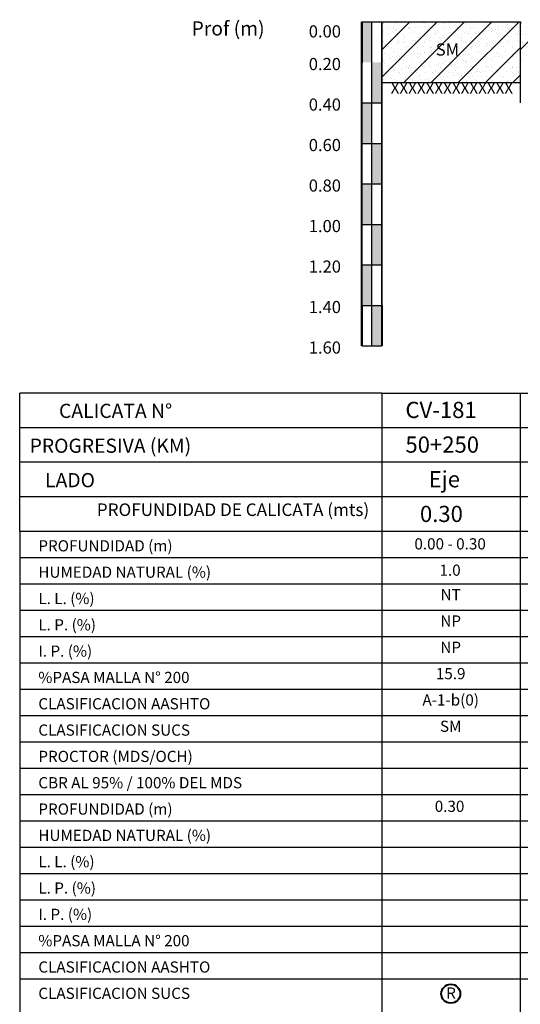
# Model space of a CAD drawing. Units: millimetres. Extents: x -415 to 61186, y -2992 to 1001.
# Drawn here: x 26118 to 26241, y -1729 to -1486 of the extents above; entities that cross this region are included whole.
import ezdxf
from ezdxf.enums import TextEntityAlignment as Align

# ---------------------------------------------------------------- set-up
doc = ezdxf.new("R2010")
doc.units = ezdxf.units.MM
doc.linetypes.add('HIDDEN2', pattern=[4.7625, 3.175, -1.5875])
for name, color, linetype in [('ARCILLASLIMOS', 30, 'Continuous'), ('ARENAS', 8, 'Continuous'), ('HUMEDAD', 7, 'Continuous'), ('LIN', 251, 'Continuous'), ('LPERF', 251, 'Continuous'), ('MARCO', 7, 'Continuous'), ('PTEXTO', 5, 'Continuous'), ('TEX-PERF', 7, 'Continuous')]:
    doc.layers.add(name, color=color, linetype=linetype)
doc.layers.add('hatch', color=7, linetype='Continuous', lineweight=40)
doc.layers.add('TEXTO', color=7, linetype='Continuous', lineweight=15)
doc.styles.add('BLACK', font='ariblk.TTF')
doc.styles.add('ROMANS', font='ROMANS.shx')
doc.styles.add('SWISS', font='swiss.ttf')
doc.styles.add('TEL', font='tel')

# ---------------------------------------------------------------- blocks, each defined once
blk = doc.blocks.new('BLOQUE')
at = {"style": 'SWISS'}
for tag, p in [('LL', (16.96, -16.95)), ('LP', (16.96, -23.45)), ('IP', (16.96, -29.95)), ('N200', (16.96, -36.45)), ('ASHTO', (16.96, -42.95)), ('SUCS', (16.96, -49.45))]:
    blk.add_attdef(tag, text='', height=2.76, dxfattribs=at).set_placement(p, align=Align.CENTER)

msp = doc.modelspace()

# ---------------------------------------------------------------- hatches: boundary and pattern name
at = {"linetype": 'HIDDEN2'}
h = msp.add_hatch(dxfattribs=at)
h.set_pattern_fill('ANSI31,_I', color=30, scale=1.5, style=2)
h.set_pattern_definition([(45, (4801.3534, 0.509), (-3.367596, 3.367596), [])])
h.paths.add_polyline_path([(26207.06, -1501.53), (26241.21, -1501.53), (26241.21, -1486.53), (26207.06, -1486.53)])
h = msp.add_hatch(dxfattribs=at)
h.set_pattern_fill('ANSI31,_I', color=30, scale=1.5, style=2)
h.set_pattern_definition([(45, (4835.5057, 0.509), (-3.367596, 3.367596), [])])
h.paths.add_polyline_path([(26241.21, -1496.53), (26275.36, -1496.53), (26275.36, -1486.53), (26241.21, -1486.53)])
at = {"layer": 'ARENAS'}
h = msp.add_hatch(dxfattribs=at)
h.set_pattern_fill('AR-SAND', color=256, scale=0.05, style=0)
h.set_pattern_definition([(37.5, (4801.3534, 0.509), (-0.08000156, 2.44706619), [0, -1.9304, 0, -2.159, 0, -2.06375]), (7.5, (4801.3534, 0.509), (2.2476164, 3.5841255), [0, -1.0414, 0, -1.7399, 0, -0.66675]), (327.5, (4799.7913, 0.509), (3.95496185, 0.00718592), [0, -0.635, 0, -2.286, 0, -2.9845]), (317.5, (4799.7913, 0.509), (3.81778226, 1.1146466), [0, -0.3175, 0, -1.4986, 0, -1.7145])])
h.paths.add_polyline_path([(26207.06, -1501.53), (26241.21, -1501.53), (26241.21, -1486.53), (26207.06, -1486.53)])
h = msp.add_hatch(dxfattribs=at)
h.set_pattern_fill('AR-SAND', color=256, scale=0.05, style=0)
h.set_pattern_definition([(37.5, (4835.5057, 0.509), (-0.08000156, 2.44706619), [0, -1.9304, 0, -2.159, 0, -2.06375]), (7.5, (4835.5057, 0.509), (2.2476164, 3.5841255), [0, -1.0414, 0, -1.7399, 0, -0.66675]), (327.5, (4833.9436, 0.509), (3.95496185, 0.00718592), [0, -0.635, 0, -2.286, 0, -2.9845]), (317.5, (4833.9436, 0.509), (3.81778226, 1.1146466), [0, -0.3175, 0, -1.4986, 0, -1.7145])])
h.paths.add_polyline_path([(26241.21, -1496.53), (26275.36, -1496.53), (26275.36, -1486.53), (26241.21, -1486.53)])
at = {"layer": 'MARCO'}
h = msp.add_hatch(color=256, dxfattribs=at)
h.paths.add_polyline_path([(26204.56, -1486.53), (26202.06, -1486.53), (26202.06, -1496.53), (26204.56, -1496.53)])
h.paths.add_polyline_path([(26204.56, -1506.53), (26207.06, -1506.53), (26207.06, -1496.53), (26204.56, -1496.53)])
h = msp.add_hatch(color=256, dxfattribs=at)
h.paths.add_polyline_path([(26204.56, -1506.53), (26202.06, -1506.53), (26202.06, -1516.53), (26204.56, -1516.53)])
h.paths.add_polyline_path([(26207.06, -1516.53), (26204.56, -1516.53), (26204.56, -1526.53), (26207.06, -1526.53)])
h.paths.add_polyline_path([(26204.56, -1526.53), (26202.06, -1526.53), (26202.06, -1536.53), (26204.56, -1536.53)])
h.paths.add_polyline_path([(26204.56, -1546.53), (26207.06, -1546.53), (26207.06, -1536.53), (26204.56, -1536.53)])
h = msp.add_hatch(color=256, dxfattribs=at)
h.paths.add_polyline_path([(26204.56, -1546.53), (26202.06, -1546.53), (26202.06, -1556.53), (26204.56, -1556.53)])
h.paths.add_polyline_path([(26207.06, -1556.53), (26204.56, -1556.53), (26204.56, -1566.53), (26207.06, -1566.53)])

# ---------------------------------------------------------------- linework, layer by layer
for p, q in [((26202.06, -1526.53), (26202.06, -1516.53)), ((26202.06, -1526.53), (26202.06, -1536.53)), ((26202.06, -1536.53), (26202.06, -1546.53)), ((26202.06, -1566.53), (26202.06, -1556.53))]:
    msp.add_line(p, q)
at = {"layer": 'ARCILLASLIMOS'}
msp.add_line((26207.06, -1566.53), (26207.06, -1556.53), dxfattribs=at)
at = {"layer": 'hatch'}
for p, q in [((26202.06, -1566.53), (26202.06, -1486.53)), ((26202.06, -1486.53), (26202.06, -1496.53)), ((26202.06, -1556.53), (26202.06, -1566.53)), ((26207.06, -1556.53), (26207.06, -1566.53))]:
    msp.add_line(p, q, dxfattribs=at)
msp.add_circle((26224.05, -1726.49), 2.34, dxfattribs=at)
at = {"layer": 'LIN'}
for p, q in [((26202.06, -1486.53), (26241.21, -1486.53)), ((26207.06, -1486.53), (26207.06, -1566.53)), ((26207.06, -1566.53), (26207.06, -1486.53)), ((26207.06, -1486.53), (26207.06, -1566.53)), ((26241.21, -1486.53), (26241.21, -1501.53)), ((26241.21, -1486.53), (26241.21, -1506.53)), ((26207.06, -1501.53), (26241.21, -1501.53)), ((26117.61, -1612.39), (26117.61, -1578.17)), ((26207.06, -1578.17), (26207.06, -1578.17)), ((26207.06, -1578.17), (26616.89, -1578.17)), ((26207.06, -1578.17), (26207.06, -1612.39)), ((26241.21, -1578.17), (26241.21, -1612.39)), ((26890.1, -1586.73), (26145.19, -1586.73)), ((26616.89, -1586.73), (26207.06, -1586.73)), ((26616.89, -1586.73), (26207.06, -1586.73)), ((26890.1, -1595.28), (26145.19, -1595.28)), ((26890.1, -1603.84), (26145.19, -1603.84)), ((26241.21, -1612.39), (26241.21, -1937.39)), ((26890.1, -1618.89), (26145.19, -1618.89)), ((26890.1, -1625.39), (26117.61, -1625.39)), ((26890.1, -1625.39), (26145.19, -1625.39)), ((26890.1, -1631.89), (26117.61, -1631.89)), ((26890.1, -1631.89), (26145.19, -1631.89)), ((26890.1, -1638.39), (26117.61, -1638.39)), ((26890.1, -1638.39), (26145.19, -1638.39)), ((26890.1, -1644.89), (26117.61, -1644.89)), ((26890.1, -1651.39), (26117.61, -1651.39)), ((26890.1, -1657.89), (26117.61, -1657.89)), ((26890.1, -1664.39), (26117.61, -1664.39)), ((26890.1, -1670.89), (26117.61, -1670.89)), ((26890.1, -1683.89), (26117.61, -1683.89)), ((26890.1, -1690.39), (26117.61, -1690.39)), ((26890.1, -1696.89), (26117.61, -1696.89)), ((26890.1, -1703.39), (26117.61, -1703.39)), ((26890.1, -1709.89), (26117.61, -1709.89)), ((26890.1, -1716.39), (26117.61, -1716.39)), ((26890.1, -1722.89), (26117.61, -1722.89))]:
    msp.add_line(p, q, dxfattribs=at)
at = {"layer": 'LPERF'}
for p, q in [((26202.06, -1506.53), (26207.06, -1506.53)), ((26202.06, -1516.53), (26207.06, -1516.53)), ((26202.06, -1526.53), (26207.06, -1526.53)), ((26202.06, -1536.53), (26207.06, -1536.53)), ((26202.06, -1546.53), (26207.06, -1546.53)), ((26202.06, -1556.53), (26207.06, -1556.53)), ((26202.06, -1566.53), (26207.06, -1566.53)), ((26207.06, -1578.17), (26117.61, -1578.17)), ((26207.06, -1578.17), (26207.06, -1937.39)), ((26890.1, -1586.73), (26117.61, -1586.73)), ((26616.89, -1586.73), (26207.06, -1586.73)), ((26616.89, -1586.73), (26207.06, -1586.73)), ((26890.1, -1595.28), (26117.61, -1595.28)), ((26890.1, -1603.84), (26117.61, -1603.84)), ((26117.61, -1612.39), (26117.61, -1937.39)), ((26207.06, -1612.39), (26207.06, -1937.39)), ((26890.1, -1618.89), (26117.61, -1618.89))]:
    msp.add_line(p, q, dxfattribs=at)
at = {"layer": 'MARCO'}
msp.add_line((26204.56, -1566.53), (26204.56, -1486.53), dxfattribs=at)
at = {"layer": 'PTEXTO'}
for p, q in [((26890.1, -1612.39), (26117.61, -1612.39)), ((26890.1, -1612.39), (26117.61, -1612.39)), ((26890.1, -1612.39), (26145.19, -1612.39)), ((26890.1, -1677.39), (26117.61, -1677.39))]:
    msp.add_line(p, q, dxfattribs=at)

# ---------------------------------------------------------------- block references
at = {"layer": 'TEXTO'}
msp.add_blockref('BLOQUE', (26207.06, -1612.39), dxfattribs=at).add_auto_attribs({'LL': 'NT', 'LP': 'NP', 'IP': 'NP', 'N200': '15.9', 'ASHTO': 'A-1-b(0)', 'SUCS': 'SM'})

# ---------------------------------------------------------------- texts
at = {"linetype": 'Continuous', "style": 'TEL'}
for s, height, p in [('PROFUNDIDAD (m)', 2.7622, (26122.21, -1617.28)), ('HUMEDAD NATURAL (%)', 2.7622, (26122.21, -1623.78)), ('L. L. (%)', 2.762, (26122.21, -1630.28)), ('L. P. (%)', 2.762, (26122.21, -1636.78)), ('I. P. (%)', 2.762, (26122.21, -1643.28)), ('%PASA MALLA N° 200', 2.7622, (26122.21, -1649.78)), ('CLASIFICACION AASHTO', 2.7622, (26122.21, -1656.28)), ('CLASIFICACION SUCS', 2.7622, (26122.21, -1662.78)), ('PROCTOR (MDS/OCH)', 2.7622, (26122.21, -1669.28)), ('CBR AL 95% / 100% DEL MDS ', 2.7622, (26122.21, -1675.78)), ('PROFUNDIDAD (m)', 2.7622, (26122.21, -1682.28)), ('HUMEDAD NATURAL (%)', 2.7622, (26122.21, -1688.78)), ('L. L. (%)', 2.762, (26122.21, -1695.28)), ('L. P. (%)', 2.762, (26122.21, -1701.78)), ('I. P. (%)', 2.762, (26122.21, -1708.28)), ('%PASA MALLA N° 200', 2.7622, (26122.21, -1714.78)), ('CLASIFICACION AASHTO', 2.7622, (26122.21, -1721.28)), ('CLASIFICACION SUCS', 2.7622, (26122.21, -1727.78))]:
    msp.add_text(s, height=height, dxfattribs=at).set_placement(p)
at = {"layer": 'HUMEDAD', "linetype": 'Continuous', "style": 'SWISS'}
msp.add_text('1.0', height=2.762, dxfattribs=at).set_placement((26223.88, -1623.3), align=Align.CENTER)
at = {"layer": 'MARCO'}
for s, height, p in [('Prof (m)', 3.5, (26160.04, -1489.9)), ('0.00', 3, (26188.98, -1490.38)), ('0.20', 3, (26188.98, -1498.45)), ('0.40', 3, (26188.98, -1508.45)), ('0.60', 3, (26188.98, -1518.45)), ('0.80', 3, (26188.98, -1528.45)), ('1.00', 3, (26188.98, -1538.45)), ('1.20', 3, (26188.98, -1548.45)), ('1.40', 3, (26188.98, -1558.45)), ('1.60', 3, (26188.98, -1568.45))]:
    msp.add_text(s, height=height, dxfattribs=at).set_placement(p)
at = {"layer": 'PTEXTO', "style": 'BLACK'}
msp.add_text(' PROGRESIVA (KM)', height=3.5, dxfattribs=at).set_placement((26118.99, -1592.94))
at = {"layer": 'PTEXTO', "char_height": 3.5, "attachment_point": 3}
for s, insert, width in [('{\\fArial Black|b0|i0|c0|p34;CALICATA N°}', (26155.26, -1580.83), 37.7676), ('{\\fArial Black|b0|i0|c0|p34;LADO}', (26136.2, -1597.94), 15.9365)]:
    msp.add_mtext(s, dxfattribs=dict(at, insert=insert, width=width))
at = {"layer": 'PTEXTO', "insert": (26203.9, -1605.44), "char_height": 3.1, "width": 97.4037, "attachment_point": 3, "style": 'ROMANS'}
msp.add_mtext('{\\fArial Black|b0|i0|c0|p34;PROFUNDIDAD DE CALICATA (mts)}', dxfattribs=at)
at = {"layer": 'TEX-PERF', "style": 'ROMANS'}
msp.add_text('SM', height=3, dxfattribs=at).set_placement((26220.34, -1494.86))
at = {"layer": 'TEXTO', "linetype": 'Continuous', "style": 'SWISS'}
for s, height, p in [('XXXXXXXXXXXXXX', 2.7622, (26224.31, -1504.28)), ('0.00 - 0.30', 2.7622, (26223.88, -1616.8)), ('0.30', 2.762, (26223.74, -1681.6)), ('R', 2.76, (26224.11, -1727.7))]:
    msp.add_text(s, height=height, dxfattribs=at).set_placement(p, align=Align.CENTER)
at = {"layer": 'TEXTO', "style": 'ROMANS'}
for s, p in [('CV-181', (26212.85, -1584.35)), ('50+250', (26212.85, -1592.91)), ('Eje', (26218.58, -1601.46)), ('0.30', (26216.43, -1610.02))]:
    msp.add_text(s, height=4, dxfattribs=at).set_placement(p)

doc.saveas('drawing.dxf')
